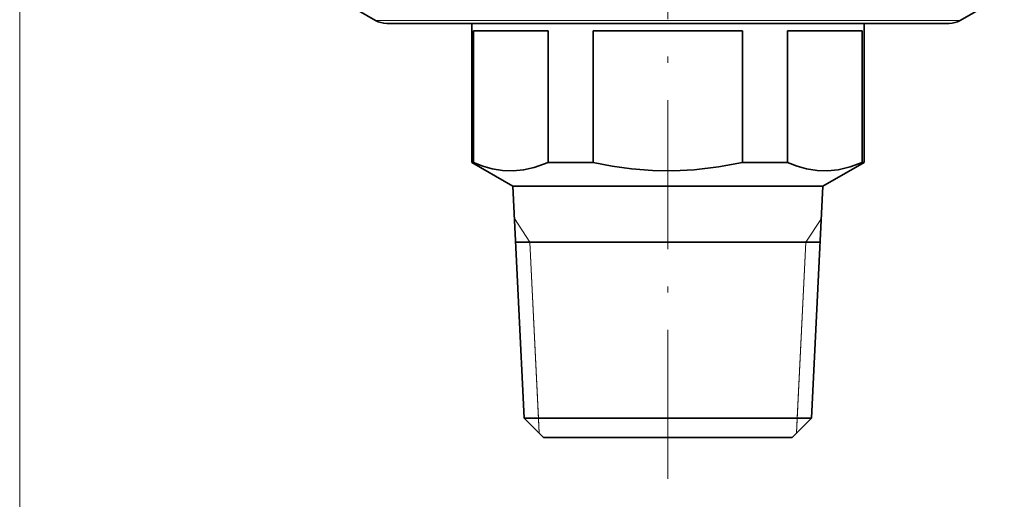
# Model space of a CAD drawing. Extents: x 0 to 210, y 0 to 297.
# Drawn here: x 148 to 181, y 93 to 109 of the extents above; entities that cross this region are included whole.
import ezdxf

# ---------------------------------------------------------------- set-up
doc = ezdxf.new("R2010")
doc.units = 0
doc.linetypes.add('DASHDOT', pattern=[18.5, 12, -3, 0.5, -3])

msp = doc.modelspace()

# ---------------------------------------------------------------- linework, layer by layer
at = {"color": 7, "lineweight": 13}
for p, q in [((147.794, 180.374), (147.794, 78.305)), ((178.127, 108.887), (159.819, 108.887)), ((179.569, 108.887), (178.127, 108.887)), ((165.032, 101.387), (164.51, 102.196)), ((174.356, 101.387), (174.878, 102.196)), ((165.032, 101.387), (165.324, 95.437)), ((165.349, 94.93), (165.032, 101.387)), ((174.039, 94.93), (174.356, 101.387)), ((174.356, 101.387), (174.064, 95.437)), ((165.324, 95.437), (165.349, 94.93)), ((174.064, 95.437), (174.039, 94.93))]:
    msp.add_line(p, q, dxfattribs=at)
at = {"color": 7, "linetype": 'DASHDOT', "lineweight": 13, "ltscale": 0.42}
msp.add_line((169.694, 93.387), (169.694, 110.187), dxfattribs=at)
at = {"color": 7, "lineweight": 35}
for p, q in [((159.819, 108.887), (158.329, 109.747)), ((179.569, 108.887), (181.059, 109.747)), ((160.194, 108.787), (177.807, 108.787)), ((163.069, 108.787), (163.069, 104.088)), ((176.319, 108.787), (176.319, 104.088)), ((177.807, 108.787), (179.194, 108.787)), ((163.127, 104.088), (163.127, 108.537)), ((164.036, 108.537), (163.127, 108.537)), ((165.652, 108.537), (164.036, 108.537)), ((165.652, 108.537), (165.652, 104.088)), ((167.169, 104.088), (167.169, 108.537)), ((172.219, 108.537), (167.169, 108.537)), ((172.219, 104.088), (172.219, 108.537)), ((173.736, 104.088), (173.736, 108.537)), ((176.261, 108.537), (173.736, 108.537)), ((176.261, 104.088), (176.261, 108.537)), ((163.069, 104.088), (163.127, 104.088)), ((164.457, 103.287), (163.069, 104.088)), ((165.652, 104.088), (167.169, 104.088)), ((172.219, 104.088), (173.736, 104.088)), ((174.931, 103.287), (176.319, 104.088)), ((176.261, 104.088), (176.319, 104.088)), ((164.457, 103.287), (165.221, 103.287)), ((164.842, 95.437), (164.457, 103.287)), ((165.221, 103.287), (174.931, 103.287)), ((174.546, 95.437), (174.931, 103.287)), ((174.837, 101.387), (164.55, 101.387)), ((174.838, 101.387), (174.837, 101.387)), ((164.842, 95.437), (165.551, 95.437)), ((165.492, 94.787), (164.842, 95.437)), ((165.551, 95.437), (174.546, 95.437)), ((173.896, 94.787), (174.546, 95.437)), ((165.492, 94.787), (166.106, 94.787)), ((166.106, 94.787), (173.896, 94.787))]:
    msp.add_line(p, q, dxfattribs=at)
for points in [[(164.462, 103.8), (164.107, 103.814), (163.752, 103.875), (163.44, 103.966), (163.127, 104.088)], [(164.462, 103.8), (164.817, 103.834), (165.172, 103.913), (165.652, 104.088)], [(167.169, 104.088), (167.814, 103.962), (168.459, 103.871), (169.168, 103.812), (169.876, 103.801), (170.584, 103.837), (171.401, 103.934), (172.219, 104.088)], [(173.736, 104.088), (174.059, 103.962), (174.381, 103.871), (174.735, 103.812), (175.089, 103.801), (175.444, 103.837), (175.852, 103.934), (176.261, 104.088)]]:
    msp.add_lwpolyline(points, dxfattribs=at)
for centre, start, end in [((160.194, 109.537), 240, 270.0003), ((179.194, 109.537), 269.9997, 300)]:
    msp.add_arc(centre, 0.75, start, end, dxfattribs=at)

doc.saveas('drawing.dxf')
